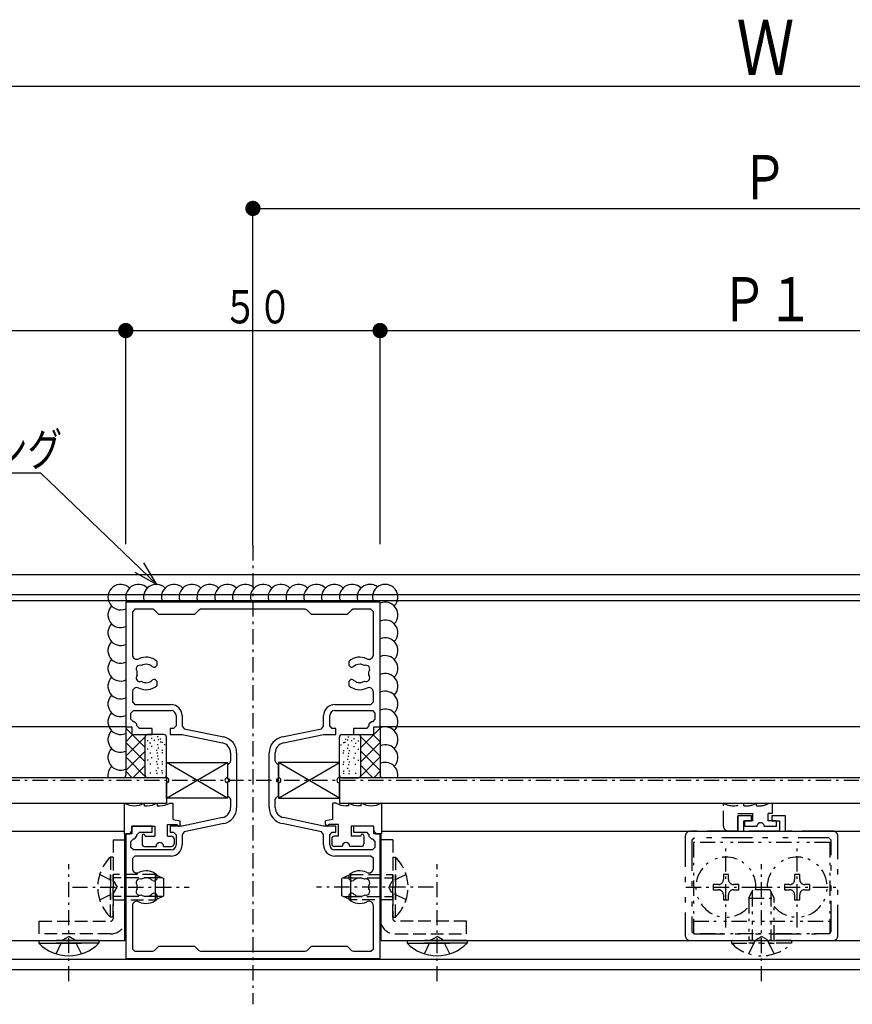
# Model space of a CAD drawing. Extents: x 0 to 1386, y 0 to 2245.
# Drawn here: x 899 to 1063, y 446 to 640 of the extents above; entities that cross this region are included whole.
import ezdxf

# ---------------------------------------------------------------- set-up
doc = ezdxf.new("R2010")
doc.units = 0
for name, pattern in [('HASENP', [3.5, 2.5, -1]), ('ITTENSAP', [5.5, 3, -1, 0.5, -1]), ('NITENSAP', [7.5, 3, -1, 0.5, -1.5, 0.5, -1])]:
    doc.linetypes.add(name, pattern=pattern)
for name, color, linetype in [('YKK_11', 7, 'CONTINUOUS'), ('YKK_12', 2, 'CONTINUOUS'), ('YKK_13', 4, 'CONTINUOUS'), ('YKK_D', 6, 'CONTINUOUS')]:
    doc.layers.add(name, color=color, linetype=linetype)
doc.styles.get("Standard").update_dxf_attribs({"font": 'txt', "bigfont": 'BIGFONT'})

# ---------------------------------------------------------------- blocks, each defined once
blk = doc.blocks.new('YKKAP-16')
at = {"layer": 'YKK_11'}
for p, q in [((25, 35), (0, 35)), ((0, 35), (0, 22.75)), ((25, 22.75), (25, 35)), ((0.9, 34.3), (0.65, 34.05)), ((0.65, 34.05), (0.65, 29.842)), ((2.646, 34.3), (0.9, 34.3)), ((2.823, 34.227), (2.646, 34.3)), ((3.25, 33.8), (2.823, 34.227)), ((7.177, 34.227), (6.75, 33.8)), ((7.354, 34.3), (7.177, 34.227)), ((17.646, 34.3), (7.354, 34.3)), ((17.823, 34.227), (17.646, 34.3)), ((18.25, 33.8), (17.823, 34.227)), ((22.177, 34.227), (21.75, 33.8)), ((22.354, 34.3), (22.177, 34.227)), ((24.1, 34.3), (22.354, 34.3)), ((24.35, 34.05), (24.1, 34.3)), ((24.35, 29.842), (24.35, 34.05)), ((6.75, 33.8), (3.25, 33.8)), ((21.75, 33.8), (18.25, 33.8)), ((3.05, 29.207), (3.05, 28.775)), ((21.95, 28.775), (21.95, 29.207)), ((2.353, 28.852), (2.156, 28.886)), ((2.398, 28.807), (2.353, 28.852)), ((2.781, 28.575), (2.639, 28.634)), ((2.85, 28.575), (2.781, 28.575)), ((3.05, 28.775), (2.85, 28.575)), ((22.15, 28.575), (21.95, 28.775)), ((22.219, 28.575), (22.15, 28.575)), ((22.361, 28.634), (22.219, 28.575)), ((23.041, 28.921), (22.843, 28.886)), ((23.098, 28.895), (23.041, 28.921)), ((1.902, 27.105), (1.959, 27.079)), ((1.959, 27.079), (2.157, 27.114)), ((2.639, 27.366), (2.781, 27.425)), ((2.781, 27.425), (2.85, 27.425)), ((2.85, 27.425), (3.05, 27.225)), ((3.05, 27.225), (3.05, 26.793)), ((21.95, 27.225), (22.15, 27.425)), ((21.95, 26.793), (21.95, 27.225)), ((22.15, 27.425), (22.219, 27.425)), ((22.219, 27.425), (22.361, 27.366)), ((22.602, 27.193), (22.647, 27.148)), ((22.647, 27.148), (22.844, 27.114)), ((0.65, 26.158), (0.65, 25.2)), ((24.35, 25.2), (24.35, 26.158)), ((0.65, 25.2), (0.9, 24.95)), ((24.1, 24.95), (24.35, 25.2)), ((0.5, 24.1), (0.75, 24.35)), ((0.75, 24.35), (4.45, 24.35)), ((0.9, 24.95), (4.45, 24.95)), ((20.55, 24.95), (24.1, 24.95)), ((20.55, 24.35), (24.25, 24.35)), ((24.25, 24.35), (24.5, 24.1)), ((0.5, 23.5), (0.5, 24.1)), ((0.75, 23.25), (0.5, 23.5)), ((0.85, 23.25), (0.75, 23.25)), ((1.1, 23), (0.85, 23.25)), ((4.95, 23.85), (4.95, 22.85)), ((5.55, 23.85), (5.55, 22.816)), ((19.45, 22.816), (19.45, 23.85)), ((20.05, 22.85), (20.05, 23.85)), ((24.15, 23.25), (23.9, 23)), ((24.25, 23.25), (24.15, 23.25)), ((24.5, 23.5), (24.25, 23.25)), ((24.5, 24.1), (24.5, 23.5)), ((0, 22.75), (0.6, 22.75)), ((0.6, 22.75), (0.6, 22)), ((1.1, 22.85), (1.1, 23)), ((1.35, 22.6), (1.1, 22.85)), ((2.6, 22.6), (1.35, 22.6)), ((2.6, 22), (2.6, 22.6)), ((4.7, 22.6), (4.35, 22.6)), ((4.35, 22.6), (4.35, 22)), ((4.95, 22.85), (4.7, 22.6)), ((5.55, 22.816), (5.748, 22.571)), ((5.748, 22.571), (9.63, 21.754)), ((15.37, 21.754), (19.252, 22.571)), ((19.252, 22.571), (19.45, 22.816)), ((20.3, 22.6), (20.05, 22.85)), ((20.65, 22.6), (20.3, 22.6)), ((20.65, 22), (20.65, 22.6)), ((23.65, 22.6), (22.4, 22.6)), ((22.4, 22.6), (22.4, 22)), ((23.9, 22.85), (23.65, 22.6)), ((23.9, 23), (23.9, 22.85)), ((24.4, 22), (24.4, 22.75)), ((24.4, 22.75), (25, 22.75)), ((0.6, 22), (2.6, 22)), ((4.35, 22), (5.55, 22)), ((5.55, 22), (9.506, 21.167)), ((15.494, 21.167), (19.45, 22)), ((19.45, 22), (20.65, 22)), ((22.4, 22), (24.4, 22)), ((10.3, 19.404), (10.227, 19.227)), ((10.3, 20.189), (10.3, 19.404)), ((10.9, 20.189), (10.9, 14.811)), ((14.1, 14.811), (14.1, 20.189)), ((14.7, 19.404), (14.7, 20.189)), ((14.773, 19.227), (14.7, 19.404)), ((10.227, 19.227), (10, 19)), ((10, 19), (10, 17.65)), ((15, 19), (14.773, 19.227)), ((15, 17.65), (15, 19)), ((10, 17.65), (10.15, 17.65)), ((10.15, 17.65), (10.15, 17.35)), ((14.85, 17.35), (14.85, 17.65)), ((14.85, 17.65), (15, 17.65)), ((10.15, 17.35), (10, 17.35)), ((10, 17.35), (10, 16)), ((15, 17.35), (14.85, 17.35)), ((15, 16), (15, 17.35)), ((10, 16), (10.227, 15.773)), ((10.227, 15.773), (10.3, 15.596)), ((10.3, 15.596), (10.3, 14.811)), ((14.7, 15.596), (14.773, 15.773)), ((14.7, 14.811), (14.7, 15.596)), ((14.773, 15.773), (15, 16)), ((9.506, 13.833), (5.55, 13)), ((19.45, 13), (15.494, 13.833)), ((2.6, 13), (0.6, 13)), ((0.6, 13), (0.6, 12.25)), ((2.6, 12.4), (2.6, 13)), ((5.55, 13), (4.35, 13)), ((4.35, 13), (4.35, 12.4)), ((9.63, 13.246), (5.748, 12.429)), ((19.252, 12.429), (15.37, 13.246)), ((20.65, 13), (19.45, 13)), ((20.65, 12.4), (20.65, 13)), ((24.4, 13), (22.4, 13)), ((22.4, 13), (22.4, 12.4)), ((24.4, 12.25), (24.4, 13)), ((0.6, 12.25), (0, 12.25)), ((0, 12.25), (0, 0)), ((0.5, 11.5), (0.75, 11.75)), ((0.75, 11.75), (0.85, 11.75)), ((0.85, 11.75), (1.1, 12)), ((1.1, 12.15), (1.35, 12.4)), ((1.1, 12), (1.1, 12.15)), ((1.35, 12.4), (2.6, 12.4)), ((4.35, 12.4), (4.7, 12.4)), ((4.7, 12.4), (4.95, 12.15)), ((4.95, 12.15), (4.95, 11.15)), ((5.748, 12.429), (5.55, 12.184)), ((5.55, 12.184), (5.55, 11.15)), ((19.45, 12.184), (19.252, 12.429)), ((19.45, 11.15), (19.45, 12.184)), ((20.05, 12.15), (20.3, 12.4)), ((20.05, 11.15), (20.05, 12.15)), ((20.3, 12.4), (20.65, 12.4)), ((22.4, 12.4), (23.65, 12.4)), ((23.65, 12.4), (23.9, 12.15)), ((23.9, 12.15), (23.9, 12)), ((23.9, 12), (24.15, 11.75)), ((24.15, 11.75), (24.25, 11.75)), ((24.25, 11.75), (24.5, 11.5)), ((25, 12.25), (24.4, 12.25)), ((25, 0), (25, 12.25)), ((0.5, 10.9), (0.5, 11.5)), ((0.75, 10.65), (0.5, 10.9)), ((4.45, 10.65), (0.75, 10.65)), ((24.25, 10.65), (20.55, 10.65)), ((24.5, 10.9), (24.25, 10.65)), ((24.5, 11.5), (24.5, 10.9)), ((0.9, 10.05), (0.65, 9.8)), ((0.65, 9.8), (0.65, 8.842)), ((4.45, 10.05), (0.9, 10.05)), ((24.1, 10.05), (20.55, 10.05)), ((24.35, 9.8), (24.1, 10.05)), ((24.35, 8.842), (24.35, 9.8)), ((2.353, 7.852), (2.156, 7.886)), ((2.398, 7.807), (2.353, 7.852)), ((3.05, 7.775), (2.85, 7.575)), ((3.05, 8.207), (3.05, 7.775)), ((21.95, 7.775), (21.95, 8.207)), ((22.15, 7.575), (21.95, 7.775)), ((23.041, 7.921), (22.843, 7.886)), ((23.098, 7.895), (23.041, 7.921)), ((2.781, 7.575), (2.639, 7.634)), ((2.85, 7.575), (2.781, 7.575)), ((22.219, 7.575), (22.15, 7.575)), ((22.361, 7.634), (22.219, 7.575)), ((1.902, 6.105), (1.959, 6.079)), ((1.959, 6.079), (2.157, 6.114)), ((2.639, 6.366), (2.781, 6.425)), ((2.781, 6.425), (2.85, 6.425)), ((2.85, 6.425), (3.05, 6.225)), ((3.05, 6.225), (3.05, 5.793)), ((21.95, 6.225), (22.15, 6.425)), ((21.95, 5.793), (21.95, 6.225)), ((22.15, 6.425), (22.219, 6.425)), ((22.219, 6.425), (22.361, 6.366)), ((22.602, 6.193), (22.647, 6.148)), ((22.647, 6.148), (22.844, 6.114)), ((0.65, 5.158), (0.65, 0.95)), ((24.35, 0.95), (24.35, 5.158)), ((2.823, 0.773), (3.25, 1.2)), ((3.25, 1.2), (6.75, 1.2)), ((6.75, 1.2), (7.177, 0.773)), ((17.823, 0.773), (18.25, 1.2)), ((18.25, 1.2), (21.75, 1.2)), ((21.75, 1.2), (22.177, 0.773)), ((0, 0), (25, 0)), ((0.65, 0.95), (0.9, 0.7)), ((0.9, 0.7), (2.646, 0.7)), ((2.646, 0.7), (2.823, 0.773)), ((7.177, 0.773), (7.354, 0.7)), ((7.354, 0.7), (17.646, 0.7)), ((17.646, 0.7), (17.823, 0.773)), ((22.177, 0.773), (22.354, 0.7)), ((22.354, 0.7), (24.1, 0.7)), ((24.1, 0.7), (24.35, 0.95))]:
    blk.add_line(p, q, dxfattribs=at)
for centre, radius, start, end in [((1.1, 29.842), 0.45, 180, 296.04166), ((2, 28), 1.6, 48.98554, 116.04166), ((23, 28), 1.6, 63.95834, 131.01457), ((23.9, 29.842), 0.45, 243.95834, 0), ((1.386, 28.43), 0.375, 65.95268, 224.0472), ((2, 28), 0.9, 169.14672, 190.85321), ((2, 28), 0.9, 80.03952, 120.85319), ((2, 28), 0.9, 44.79273, 63.73984), ((23, 28), 0.9, 100.03973, 135.20727), ((23, 28), 0.9, 59.14689, 83.74004), ((23.614, 28.43), 0.375, 315.9527, 114.04742), ((23, 28), 0.9, 349.14672, 10.85321), ((1.386, 27.57), 0.375, 135.9527, 294.04742), ((2, 28), 0.9, 239.14689, 263.74001), ((2, 28), 0.9, 280.0405, 315.20692), ((23, 28), 0.9, 224.79308, 243.73988), ((23, 28), 0.9, 260.04036, 300.85319), ((23.614, 27.57), 0.375, 245.95268, 44.0472), ((1.1, 26.158), 0.45, 63.95834, 180), ((2, 28), 1.6, 243.95834, 311.01438), ((23, 28), 1.6, 228.98554, 296.04166), ((23.9, 26.158), 0.45, 0, 116.04166), ((4.45, 23.85), 1.1, 360, 90), ((4.45, 23.85), 0.5, 0, 90), ((20.55, 23.85), 1.1, 90, 180), ((20.55, 23.85), 0.5, 90, 180), ((9.3, 20.189), 1.6, 360, 78.11134), ((15.7, 20.189), 1.6, 101.88866, 180), ((9.3, 20.189), 1, 0, 78.11134), ((15.7, 20.189), 1, 101.88866, 180), ((9.3, 14.811), 1, 281.88866, 0), ((9.3, 14.811), 1.6, 281.88866, 0), ((15.7, 14.811), 1.6, 180, 258.11134), ((15.7, 14.811), 1, 180, 258.11134), ((4.45, 11.15), 0.5, 270, 0), ((4.45, 11.15), 1.1, 270, 0), ((20.55, 11.15), 1.1, 180, 270), ((20.55, 11.15), 0.5, 180, 270), ((1.1, 8.842), 0.45, 180, 296.04166), ((23.9, 8.842), 0.45, 243.95834, 0), ((1.386, 7.43), 0.375, 65.95268, 224.0472), ((2, 7), 1.6, 48.98554, 116.04166), ((2, 7), 0.9, 80.04036, 120.85319), ((2, 7), 0.9, 44.79308, 63.73988), ((23, 7), 1.6, 63.95834, 131.01438), ((23, 7), 0.9, 100.04049, 135.20692), ((23, 7), 0.9, 59.14689, 83.74001), ((23.614, 7.43), 0.375, 315.9527, 114.04742), ((1.386, 6.57), 0.375, 135.9527, 294.04742), ((2, 7), 0.9, 169.14672, 190.85321), ((23.614, 6.57), 0.375, 245.95268, 44.0472), ((23, 7), 0.9, 349.14672, 10.85321), ((2, 7), 0.9, 239.14689, 263.74004), ((2, 7), 0.9, 280.03973, 315.20727), ((23, 7), 0.9, 224.79273, 243.73984), ((23, 7), 0.9, 260.03952, 300.85319), ((1.1, 5.158), 0.45, 63.95834, 180), ((2, 7), 1.6, 243.95834, 311.01457), ((23, 7), 1.6, 228.98554, 296.04166), ((23.9, 5.158), 0.45, 0, 116.04166)]:
    blk.add_arc(centre, radius, start, end, dxfattribs=at)
blk = doc.blocks.new('YKKAP-20')
at = {"layer": 'YKK_11', "color": 253, "linetype": 'NITENSAP'}
for p, q in [((6.5, 12.25), (5.15, 12.25)), ((5.15, 12.25), (5.15, 10.75)), ((5.75, 10.75), (5.75, 11.75)), ((5.75, 11.75), (6.5, 11.75)), ((6.5, 11.75), (6.5, 12.25)), ((9.85, 12.25), (8.5, 12.25)), ((8.5, 12.25), (8.5, 11.75)), ((8.5, 11.75), (9.25, 11.75)), ((9.25, 11.75), (9.25, 10.75)), ((9.85, 10.75), (9.85, 12.25)), ((5.15, 10.75), (0.5, 10.75)), ((9.25, 10.75), (5.75, 10.75)), ((14.5, 10.75), (9.85, 10.75)), ((0, 10.25), (0, 0.5)), ((0.9, 10.1), (0.65, 9.85)), ((0.65, 9.85), (0.65, 0.9)), ((14.1, 10.1), (0.9, 10.1)), ((14.35, 9.85), (14.1, 10.1)), ((14.35, 0.9), (14.35, 9.85)), ((15, 0.5), (15, 10.25)), ((0.65, 0.9), (0.9, 0.65)), ((0.9, 0.65), (14.1, 0.65)), ((14.1, 0.65), (14.35, 0.9)), ((0.5, 0), (14.5, 0))]:
    blk.add_line(p, q, dxfattribs=at)
for centre, start, end in [((0.5, 10.25), 90, 180), ((14.5, 10.25), 359.99913, 90), ((0.5, 0.5), 180, 270), ((14.5, 0.5), 270, 359.99913)]:
    blk.add_arc(centre, 0.5, start, end, dxfattribs=at)

msp = doc.modelspace()

# ---------------------------------------------------------------- linework, layer by layer
at = {"layer": 'YKK_12', "linetype": 'ITTENSAP'}
for p, q in [((944.79, 536.52), (944.79, 446.31)), ((692.44, 490.34), (1334.88, 490.34))]:
    msp.add_line(p, q, dxfattribs=at)
at = {"layer": 'YKK_12'}
for p, q in [((1204.79, 530.72), (769.79, 530.72)), ((1204.79, 526.79), (769.79, 526.79)), ((1204.79, 525.59), (769.79, 525.59)), ((919.79, 500.84), (769.79, 500.84)), ((1119.79, 500.84), (969.79, 500.84)), ((927.79, 490.84), (761.79, 490.84)), ((927.79, 490.84), (927.79, 485.84)), ((1127.79, 490.84), (961.79, 490.84)), ((961.79, 490.84), (961.79, 485.84)), ((761.79, 485.84), (927.79, 485.84)), ((961.79, 485.84), (1127.79, 485.84)), ((770.09, 480.34), (919.49, 480.34)), ((970.09, 480.34), (1070.9, 480.34)), ((919.59, 458.84), (919.59, 479.84)), ((919.59, 479.84), (920.69, 479.84)), ((968.89, 479.84), (969.99, 479.84)), ((969.99, 458.84), (969.99, 479.84)), ((769.99, 458.84), (919.59, 458.84)), ((969.99, 458.84), (1119.59, 458.84)), ((1204.79, 455.09), (769.79, 455.09)), ((1204.79, 453.09), (769.79, 453.09))]:
    msp.add_line(p, q, dxfattribs=at)
at = {"layer": 'YKK_13'}
for p, q in [((919.79, 501.04), (919.79, 491.34)), ((923.59, 496.79), (919.79, 500.59)), ((921.21, 499.34), (919.79, 497.91)), ((927.29, 499.34), (924.09, 499.34)), ((962.29, 499.34), (965.49, 499.34)), ((965.99, 496.79), (969.79, 500.59)), ((968.37, 499.34), (969.79, 497.91)), ((969.79, 501.04), (969.79, 491.34)), ((923.59, 498.89), (919.79, 495.09)), ((923.59, 493.96), (919.79, 497.76)), ((923.59, 491.34), (923.59, 498.84)), ((924.19, 498.07), (923.99, 498.07)), ((924.69, 497.62), (924.49, 497.62)), ((925, 498.58), (924.8, 498.58)), ((925.5, 498.13), (925.3, 498.13)), ((926.16, 498.89), (925.96, 498.89)), ((926.16, 497.3), (925.96, 497.3)), ((926.28, 498.27), (926.08, 498.27)), ((926.66, 498.44), (926.46, 498.44)), ((926.78, 497.82), (926.58, 497.82)), ((927.07, 497.78), (926.87, 497.78)), ((927.57, 497.32), (927.37, 497.32)), ((927.79, 491.34), (927.79, 498.84)), ((961.79, 491.34), (961.79, 498.84)), ((962.01, 497.32), (962.21, 497.32)), ((962.51, 497.78), (962.71, 497.78)), ((962.8, 497.82), (963, 497.82)), ((962.92, 498.44), (963.12, 498.44)), ((963.3, 498.27), (963.5, 498.27)), ((963.42, 498.89), (963.62, 498.89)), ((963.42, 497.3), (963.62, 497.3)), ((964.08, 498.13), (964.28, 498.13)), ((964.58, 498.58), (964.78, 498.58)), ((964.89, 497.62), (965.09, 497.62)), ((965.39, 498.07), (965.59, 498.07)), ((965.99, 498.89), (969.79, 495.09)), ((965.99, 491.34), (965.99, 498.84)), ((965.99, 493.96), (969.79, 497.76)), ((923.59, 496.06), (919.79, 492.26)), ((924.19, 496.47), (923.99, 496.47)), ((924.74, 495.7), (924.54, 495.7)), ((925, 496.98), (924.8, 496.98)), ((925.96, 496.19), (925.76, 496.19)), ((926.07, 495.64), (925.87, 495.64)), ((926.28, 496.67), (926.08, 496.67)), ((927.07, 496.18), (926.87, 496.18)), ((927.11, 495.72), (926.91, 495.72)), ((962.47, 495.72), (962.67, 495.72)), ((962.51, 496.18), (962.71, 496.18)), ((963.3, 496.67), (963.5, 496.67)), ((963.51, 495.64), (963.71, 495.64)), ((963.62, 496.19), (963.82, 496.19)), ((964.58, 496.98), (964.78, 496.98)), ((964.84, 495.7), (965.04, 495.7)), ((965.39, 496.47), (965.59, 496.47)), ((965.99, 496.06), (969.79, 492.26)), ((919.79, 494.93), (923.88, 490.84)), ((924.19, 494.27), (923.99, 494.27)), ((924.74, 493.5), (924.54, 493.5)), ((925, 494.78), (924.8, 494.78)), ((925.96, 493.99), (925.76, 493.99)), ((926.07, 493.44), (925.87, 493.44)), ((926.16, 495.09), (925.96, 495.09)), ((926.28, 494.47), (926.08, 494.47)), ((927.07, 493.98), (926.87, 493.98)), ((927.11, 493.52), (926.91, 493.52)), ((927.79, 493.84), (939.79, 493.84)), ((927.79, 486.84), (939.79, 493.84)), ((939.79, 486.84), (927.79, 493.84)), ((927.79, 490.84), (927.79, 493.84)), ((939.79, 493.84), (939.79, 490.84)), ((961.79, 493.84), (949.79, 493.84)), ((961.79, 486.84), (949.79, 493.84)), ((949.79, 486.84), (961.79, 493.84)), ((949.79, 493.84), (949.79, 490.84)), ((961.79, 490.84), (961.79, 493.84)), ((962.47, 493.52), (962.67, 493.52)), ((962.51, 493.98), (962.71, 493.98)), ((963.3, 494.47), (963.5, 494.47)), ((963.42, 495.09), (963.62, 495.09)), ((963.51, 493.44), (963.71, 493.44)), ((963.62, 493.99), (963.82, 493.99)), ((964.58, 494.78), (964.78, 494.78)), ((964.84, 493.5), (965.04, 493.5)), ((965.39, 494.27), (965.59, 494.27)), ((969.79, 494.93), (965.7, 490.84)), ((921.05, 490.84), (919.79, 492.1)), ((923.59, 493.23), (921.2, 490.84)), ((924.7, 491.72), (924.5, 491.72)), ((925.92, 492.21), (925.72, 492.21)), ((926.02, 491.66), (925.82, 491.66)), ((926.24, 492.69), (926.04, 492.69)), ((927.03, 492.2), (926.83, 492.2)), ((927.06, 491.74), (926.86, 491.74)), ((962.52, 491.74), (962.72, 491.74)), ((962.55, 492.2), (962.75, 492.2)), ((963.34, 492.69), (963.54, 492.69)), ((963.56, 491.66), (963.76, 491.66)), ((963.66, 492.21), (963.86, 492.21)), ((964.88, 491.72), (965.08, 491.72)), ((965.99, 493.23), (968.38, 490.84)), ((968.53, 490.84), (969.79, 492.1)), ((927.29, 490.84), (924.09, 490.84)), ((927.79, 486.84), (927.79, 489.84)), ((939.79, 489.84), (939.79, 486.84)), ((949.79, 489.84), (949.79, 486.84)), ((961.79, 486.84), (961.79, 489.84)), ((962.29, 490.84), (965.49, 490.84)), ((919.49, 485.84), (919.49, 479.84)), ((919.49, 485.84), (919.55, 485.84)), ((923.43, 485.84), (923.49, 485.84)), ((923.49, 485.34), (923.49, 485.84)), ((925.93, 485.84), (925.99, 485.84)), ((925.99, 485.84), (925.99, 485.34)), ((939.79, 486.84), (927.79, 486.84)), ((928.43, 485.84), (929.09, 485.84)), ((929.09, 482.64), (929.09, 485.84)), ((949.79, 486.84), (961.79, 486.84)), ((960.49, 482.64), (960.49, 485.84)), ((961.15, 485.84), (960.49, 485.84)), ((963.59, 485.84), (963.59, 485.34)), ((963.65, 485.84), (963.59, 485.84)), ((966.09, 485.34), (966.09, 485.84)), ((966.15, 485.84), (966.09, 485.84)), ((970.09, 485.84), (970.03, 485.84)), ((970.09, 485.84), (970.09, 479.84)), ((923.49, 485.34), (923.99, 485.34)), ((925.99, 485.34), (926.49, 485.34)), ((963.59, 485.34), (963.09, 485.34)), ((966.09, 485.34), (965.59, 485.34)), ((929.09, 482.64), (930.49, 482.34)), ((930.49, 481.64), (930.49, 482.34)), ((960.49, 482.64), (959.09, 482.34)), ((959.09, 481.64), (959.09, 482.34)), ((920.99, 481.34), (925.49, 481.34)), ((920.99, 480.54), (920.99, 481.34)), ((925.49, 481.34), (925.49, 479.34)), ((927.99, 479.34), (927.99, 481.64)), ((927.99, 481.64), (929.89, 481.64)), ((961.59, 481.64), (959.69, 481.64)), ((961.59, 479.34), (961.59, 481.64)), ((964.09, 481.34), (964.09, 479.34)), ((968.59, 481.34), (964.09, 481.34)), ((968.59, 480.54), (968.59, 481.34)), ((919.49, 479.84), (920.29, 479.84)), ((919.59, 478.64), (919.79, 478.64)), ((919.79, 478.64), (919.79, 463.14)), ((922.99, 479.44), (922.99, 477.84)), ((923.59, 479.34), (923.59, 479.44)), ((923.59, 479.34), (925.49, 479.34)), ((927.99, 479.34), (928.79, 479.34)), ((929.29, 478.84), (929.29, 477.84)), ((960.29, 478.84), (960.29, 477.84)), ((961.59, 479.34), (960.79, 479.34)), ((965.99, 479.34), (964.09, 479.34)), ((965.99, 479.34), (965.99, 479.44)), ((966.59, 479.44), (966.59, 477.84)), ((970.09, 479.84), (969.29, 479.84)), ((969.79, 478.64), (969.79, 463.14)), ((969.99, 478.64), (969.79, 478.64)), ((923.49, 477.34), (925.74, 477.34)), ((927.24, 477.34), (928.79, 477.34)), ((962.34, 477.34), (960.79, 477.34)), ((966.09, 477.34), (963.84, 477.34)), ((925.59, 470.5), (925.59, 468.18)), ((925.88, 471.7), (927.29, 471.04)), ((926.98, 471.18), (925.89, 471.18)), ((927.29, 467.64), (927.29, 471.04)), ((963.7, 471.7), (962.29, 471.04)), ((962.29, 467.64), (962.29, 471.04)), ((962.6, 471.18), (963.69, 471.18)), ((963.99, 470.5), (963.99, 468.18)), ((925.88, 466.97), (927.29, 467.64)), ((926.98, 467.49), (925.89, 467.49)), ((963.7, 466.97), (962.29, 467.64)), ((962.6, 467.49), (963.69, 467.49)), ((902.69, 458.84), (902.69, 458.33)), ((902.69, 458.84), (911.09, 458.84)), ((914.49, 458.84), (906.09, 458.84)), ((914.49, 458.84), (914.49, 458.33)), ((975.09, 458.84), (975.09, 458.33)), ((975.09, 458.84), (983.49, 458.84)), ((986.89, 458.84), (978.49, 458.84)), ((986.89, 458.84), (986.89, 458.33)), ((902.69, 458.33), (911.09, 458.33)), ((914.49, 458.33), (906.09, 458.33)), ((975.09, 458.33), (983.49, 458.33)), ((986.89, 458.33), (978.49, 458.33))]:
    msp.add_line(p, q, dxfattribs=at)
at = {"layer": 'YKK_13', "color": 0, "linetype": 'NITENSAP'}
for p, q in [((1037.29, 481.34), (1037.29, 485.84)), ((1041.29, 485.34), (1041.29, 485.84)), ((1043.79, 485.34), (1043.79, 485.84)), ((1046.29, 485.84), (1046.89, 485.84)), ((1046.89, 485.84), (1046.89, 483.84)), ((1040.09, 483.84), (1043.09, 483.84)), ((1040.09, 480.34), (1040.09, 483.84)), ((1043.09, 482.34), (1043.09, 483.84)), ((1046.09, 482.34), (1046.09, 483.84)), ((1046.89, 483.84), (1046.09, 483.84)), ((1043.09, 482.34), (1041.49, 482.34)), ((1041.49, 481.24), (1041.49, 482.34)), ((1047.69, 482.34), (1046.09, 482.34)), ((1047.69, 482.34), (1047.69, 481.24)), ((1040.09, 480.34), (1038.29, 480.34)), ((1043.84, 481.24), (1041.49, 481.24)), ((1047.69, 481.24), (1045.34, 481.24))]:
    msp.add_line(p, q, dxfattribs=at)
at = {"layer": 'YKK_13', "linetype": 'HASENP'}
for p, q in [((917.29, 478.64), (917.29, 463.14)), ((917.29, 478.64), (919.59, 478.64)), ((972.29, 478.64), (969.99, 478.64)), ((972.29, 478.64), (972.29, 463.14)), ((916.78, 475.24), (916.78, 466.84)), ((917.29, 475.24), (916.78, 475.24)), ((917.29, 475.24), (917.29, 466.84)), ((972.29, 475.24), (972.29, 466.84)), ((972.29, 475.24), (972.8, 475.24)), ((972.8, 475.24), (972.8, 466.84)), ((914.68, 471.84), (917.46, 470.48)), ((916.78, 463.44), (916.78, 471.84)), ((925.59, 471.84), (917.29, 471.84)), ((917.29, 463.44), (917.29, 471.84)), ((925.89, 471.18), (917.29, 471.18)), ((917.46, 470.48), (918.07, 469.34)), ((925.59, 471.84), (925.88, 471.7)), ((925.59, 471.84), (925.59, 470.5)), ((963.69, 471.18), (972.29, 471.18)), ((963.99, 471.84), (963.7, 471.7)), ((963.99, 471.84), (972.29, 471.84)), ((963.99, 471.84), (963.99, 470.5)), ((972.12, 470.48), (971.51, 469.34)), ((974.9, 471.84), (972.12, 470.48)), ((972.29, 463.44), (972.29, 471.84)), ((972.8, 463.44), (972.8, 471.84)), ((917.46, 468.19), (918.07, 469.34)), ((972.12, 468.19), (971.51, 469.34)), ((914.68, 466.84), (917.46, 468.19)), ((925.89, 467.49), (917.29, 467.49)), ((917.29, 466.84), (925.59, 466.84)), ((925.59, 468.18), (925.59, 466.84)), ((925.59, 466.84), (925.88, 466.97)), ((963.69, 467.49), (972.29, 467.49)), ((963.99, 466.84), (963.7, 466.97)), ((963.99, 468.18), (963.99, 466.84)), ((972.29, 466.84), (963.99, 466.84)), ((974.9, 466.84), (972.12, 468.19)), ((902.79, 462.64), (916.79, 462.64)), ((902.79, 460.14), (902.79, 462.64)), ((917.29, 463.44), (916.78, 463.44)), ((972.29, 463.44), (972.8, 463.44)), ((986.79, 462.64), (972.79, 462.64)), ((986.79, 460.14), (986.79, 462.64)), ((916.79, 460.14), (902.79, 460.14)), ((906.09, 456.23), (907.44, 459.01)), ((907.44, 459.01), (908.59, 459.61)), ((909.73, 459.01), (908.59, 459.61)), ((911.09, 456.23), (909.73, 459.01)), ((972.79, 460.14), (986.79, 460.14)), ((978.49, 456.23), (979.84, 459.01)), ((979.84, 459.01), (980.99, 459.61)), ((982.13, 459.01), (980.99, 459.61)), ((983.49, 456.23), (982.13, 459.01))]:
    msp.add_line(p, q, dxfattribs=at)
at = {"layer": 'YKK_13', "linetype": 'NITENSAP'}
for p, q in [((1031.39, 478.14), (1031.39, 460.14)), ((1058.19, 478.14), (1031.39, 478.14)), ((1058.19, 478.14), (1058.19, 460.14)), ((1038.29, 471.84), (1037.29, 471.84)), ((1037.29, 471.84), (1037.29, 470.84)), ((1038.29, 470.84), (1038.29, 471.84)), ((1052.29, 471.84), (1051.29, 471.84)), ((1051.29, 471.84), (1051.29, 470.84)), ((1052.29, 470.84), (1052.29, 471.84)), ((1035.29, 469.84), (1035.29, 468.84)), ((1036.29, 469.84), (1035.29, 469.84)), ((1035.29, 468.84), (1036.29, 468.84)), ((1040.29, 469.84), (1039.29, 469.84)), ((1039.29, 468.84), (1040.29, 468.84)), ((1040.29, 468.84), (1040.29, 469.84)), ((1042.29, 467.14), (1043.09, 468.84)), ((1042.94, 468.53), (1042.94, 458.84)), ((1046.49, 468.84), (1043.09, 468.84)), ((1047.29, 467.14), (1046.49, 468.84)), ((1046.64, 468.53), (1046.64, 458.84)), ((1049.29, 469.84), (1049.29, 468.84)), ((1050.29, 469.84), (1049.29, 469.84)), ((1049.29, 468.84), (1050.29, 468.84)), ((1054.29, 469.84), (1053.29, 469.84)), ((1053.29, 468.84), (1054.29, 468.84)), ((1054.29, 468.84), (1054.29, 469.84)), ((1037.29, 467.84), (1037.29, 466.84)), ((1037.29, 466.84), (1038.29, 466.84)), ((1038.29, 466.84), (1038.29, 467.84)), ((1042.29, 467.14), (1042.29, 458.84)), ((1042.29, 467.14), (1047.29, 467.14)), ((1047.29, 458.84), (1047.29, 467.14)), ((1051.29, 467.84), (1051.29, 466.84)), ((1051.29, 466.84), (1052.29, 466.84)), ((1052.29, 466.84), (1052.29, 467.84)), ((1031.39, 462.64), (1058.19, 462.64)), ((1058.19, 460.14), (1031.39, 460.14)), ((1038.89, 458.84), (1038.89, 458.33)), ((1038.89, 458.84), (1047.29, 458.84)), ((1042.29, 456.23), (1043.64, 459.01)), ((1050.69, 458.84), (1042.29, 458.84)), ((1043.64, 459.01), (1044.79, 459.61)), ((1045.93, 459.01), (1044.79, 459.61)), ((1047.29, 456.23), (1045.93, 459.01)), ((1050.69, 458.84), (1050.69, 458.33)), ((1038.89, 458.33), (1047.29, 458.33)), ((1050.69, 458.33), (1042.29, 458.33))]:
    msp.add_line(p, q, dxfattribs=at)
at = {"layer": 'YKK_13', "linetype": 'ITTENSAP'}
for p, q in [((1037.79, 461.44), (1037.79, 477.24)), ((1051.79, 461.44), (1051.79, 477.24)), ((908.59, 450.84), (908.59, 473.84)), ((980.99, 450.84), (980.99, 473.84)), ((1044.79, 450.84), (1044.79, 473.84)), ((909.29, 469.34), (932.29, 469.34)), ((980.29, 469.34), (957.29, 469.34)), ((1029.89, 469.34), (1045.69, 469.34)), ((1043.89, 469.34), (1059.69, 469.34))]:
    msp.add_line(p, q, dxfattribs=at)
at = {"layer": 'YKK_13'}
for centre, radius, start, end in [((918.79, 526.34), 2.5, 45.573, 293.5782), ((922.29, 526.34), 2.5, 45.573, 203.5782), ((925.79, 526.34), 2.5, 45.573, 203.5782), ((929.29, 526.34), 2.5, 45.573, 203.5782), ((932.79, 526.34), 2.5, 45.573, 203.5782), ((936.29, 526.34), 2.5, 45.573, 203.5782), ((939.79, 526.34), 2.5, 45.573, 203.5782), ((943.29, 526.34), 2.5, 45.573, 203.5782), ((946.79, 526.34), 2.5, 45.573, 203.5782), ((950.29, 526.34), 2.5, 45.573, 203.5782), ((953.79, 526.34), 2.5, 45.573, 203.5782), ((957.29, 526.34), 2.5, 45.573, 203.5782), ((960.79, 526.34), 2.5, 45.573, 203.5782), ((964.29, 526.34), 2.5, 45.573, 203.5782), ((967.79, 526.34), 2.5, 53.1301, 203.5782), ((970.79, 526.34), 2.5, 315.5754, 203.5782), ((918.79, 522.84), 2.5, 135.573, 293.5782), ((970.79, 522.84), 2.5, 315.573, 113.5818), ((918.79, 519.34), 2.5, 135.573, 293.5782), ((970.79, 519.34), 2.5, 315.573, 113.5818), ((918.79, 515.84), 2.5, 135.573, 293.5782), ((970.79, 515.84), 2.5, 315.573, 113.5818), ((970.79, 512.34), 2.5, 315.573, 113.5818), ((918.79, 512.34), 2.5, 135.573, 293.5782), ((970.79, 508.84), 2.5, 315.573, 113.5818), ((918.79, 508.84), 2.5, 135.573, 293.5782), ((918.79, 505.34), 2.5, 135.573, 293.5782), ((970.79, 505.34), 2.5, 315.573, 113.5818), ((918.79, 501.84), 2.5, 135.573, 293.5782), ((970.79, 501.84), 2.5, 315.573, 113.5818), ((918.79, 498.34), 2.5, 135.573, 293.5782), ((924.09, 498.84), 0.5, 90, 180), ((927.29, 498.84), 0.5, 0, 90), ((962.29, 498.84), 0.5, 90, 180), ((965.49, 498.84), 0.5, 0, 90), ((970.79, 498.34), 2.5, 315.573, 113.5804), ((970.79, 494.84), 2.5, 315.573, 113.5804), ((918.79, 494.84), 2.5, 135.573, 293.5786), ((970.79, 491.34), 2.5, 348.4638, 113.5805), ((918.79, 491.34), 2.5, 135.573, 191.5362), ((919.29, 491.34), 0.5, 270, 0), ((924.09, 491.34), 0.5, 180, 270), ((927.29, 491.34), 0.5, 270, 0), ((927.79, 490.34), 0.5, 270, 90), ((939.79, 490.34), 0.5, 90, 270), ((949.79, 490.34), 0.5, 270, 90), ((961.79, 490.34), 0.5, 90, 270), ((962.29, 491.34), 0.5, 180, 270), ((965.49, 491.34), 0.5, 270, 0), ((970.29, 491.34), 0.5, 180, 270), ((921.49, 489.34), 4, 241.045, 298.955), ((923.99, 489.34), 4, 270, 298.955), ((926.49, 489.34), 4, 270, 298.955), ((963.09, 489.34), 4, 241.045, 270), ((965.59, 489.34), 4, 241.045, 270), ((968.09, 489.34), 4, 241.045, 298.955), ((920.29, 480.54), 0.7, 270, 0), ((930.19, 481.64), 0.3, 180, 0), ((959.39, 481.64), 0.3, 180, 360), ((969.29, 480.54), 0.7, 180, 270), ((923.29, 479.44), 0.3, 360, 180), ((926.49, 477.34), 0.75, 0, 180), ((928.79, 478.84), 0.5, 0, 90), ((960.79, 478.84), 0.5, 90, 180), ((963.09, 477.34), 0.75, 0, 180), ((966.29, 479.44), 0.3, 0, 180), ((923.49, 477.84), 0.5, 180, 270), ((928.79, 477.84), 0.5, 270, 0), ((960.79, 477.84), 0.5, 180, 270), ((966.09, 477.84), 0.5, 270, 360), ((916.79, 463.14), 3, 338.9605, 0), ((972.79, 463.14), 3, 180, 201.0395), ((908.59, 464.07), 8.23, 224.2189, 315.7811), ((980.99, 464.07), 8.23, 224.2189, 315.7811)]:
    msp.add_arc(centre, radius, start, end, dxfattribs=at)
at = {"layer": 'YKK_13', "linetype": 'HASENP'}
for centre, radius, start, end in [((922.52, 469.34), 8.23, 134.2189, 225.7811), ((967.06, 469.34), 8.23, 314.2189, 45.7811), ((916.79, 463.14), 0.5, 270, 0), ((972.79, 463.14), 0.5, 180, 270), ((916.79, 463.14), 3, 270, 338.9605), ((972.79, 463.14), 3, 201.0395, 270)]:
    msp.add_arc(centre, radius, start, end, dxfattribs=at)
at = {"layer": 'YKK_13', "linetype": 'NITENSAP'}
for centre, radius, start, end in [((1037.79, 469.34), 5.9, 355.1386, 319.7039), ((1051.79, 469.34), 5.9, 220.2961, 184.8614), ((1036.29, 470.84), 1, 270, 0), ((1039.29, 470.84), 1, 180, 270), ((1050.29, 470.84), 1, 270, 0), ((1053.29, 470.84), 1, 180, 270), ((1036.29, 467.84), 1, 0, 90), ((1039.29, 467.84), 1, 90, 180), ((1050.29, 467.84), 1, 0, 90), ((1053.29, 467.84), 1, 90, 180), ((1044.79, 464.07), 8.23, 224.2189, 315.7811)]:
    msp.add_arc(centre, radius, start, end, dxfattribs=at)
at = {"layer": 'YKK_13', "color": 0, "linetype": 'NITENSAP'}
for centre, major_axis, start_param, end_param in [((1039.29, 489.59), (3.01, 3.01), 3.437033, 4.416948), ((1041.8, 489.31), (-2.83, 2.83), 2.229244, 2.877936), ((1044.3, 489.31), (-2.83, 2.83), 2.229244, 2.877936), ((1044.59, 481.24), (0.53, 0.53), 5.497787, 8.63938), ((1038.29, 481.34), (0.707, 0.707), 2.356194, 3.926991)]:
    msp.add_ellipse(centre, major_axis=major_axis, ratio=1, start_param=start_param, end_param=end_param, dxfattribs=at)
at = {"layer": 'YKK_D'}
for p, q in [((699.79, 626.72), (1327.79, 626.72)), ((944.79, 536.52), (944.79, 603.72)), ((944.79, 602.72), (1144.79, 602.72)), ((769.79, 578.72), (919.79, 578.72)), ((919.79, 536.72), (919.79, 579.72)), ((919.79, 578.72), (969.79, 578.72)), ((969.79, 536.72), (969.79, 579.72)), ((969.79, 578.72), (1119.79, 578.72)), ((903.07, 550.72), (873.07, 550.72)), ((925.93, 528.83), (903.07, 550.72)), ((925.93, 528.83), (923.34, 533.1)), ((921.56, 531.23), (925.93, 528.83))]:
    msp.add_line(p, q, dxfattribs=at)
at = {"layer": 'YKK_D', "const_width": 1.5}
for points in [[(945.54, 602.72, 1), (944.04, 602.72, 1)], [(920.54, 578.72, 1), (919.04, 578.72, 1)], [(920.54, 578.72, 1), (919.04, 578.72, 1)], [(970.54, 578.72, 1), (969.04, 578.72, 1)], [(970.54, 578.72, 1), (969.04, 578.72, 1)]]:
    msp.add_lwpolyline(points, format="xyb", close=True, dxfattribs=at)

# ---------------------------------------------------------------- block references
at = {"layer": 'YKK_11', "xscale": 2, "yscale": 2, "zscale": 2}
for name, p in [('YKKAP-16', (919.79, 455.34)), ('YKKAP-20', (1029.79, 458.84))]:
    msp.add_blockref(name, p, dxfattribs=at)

# ---------------------------------------------------------------- texts
at = {"layer": 'YKK_D', "color": 6}
for s, height, width, p in [('Ｗ', 10.86, 0.767342, (1039.86, 628.92)), ('Ｐ', 8.7, 0.766283, (1040.83, 604.52)), ('Ｐ１', 8.7, 0.766283, (1036.83, 580.52)), ('５０', 6.52, 0.766871, (938.9, 580.12)), ('シーリング', 6.52, 0.766871, (873.18, 552.12))]:
    msp.add_text(s, height=height, dxfattribs=dict(at, width=width)).set_placement(p)

doc.saveas('drawing.dxf')
